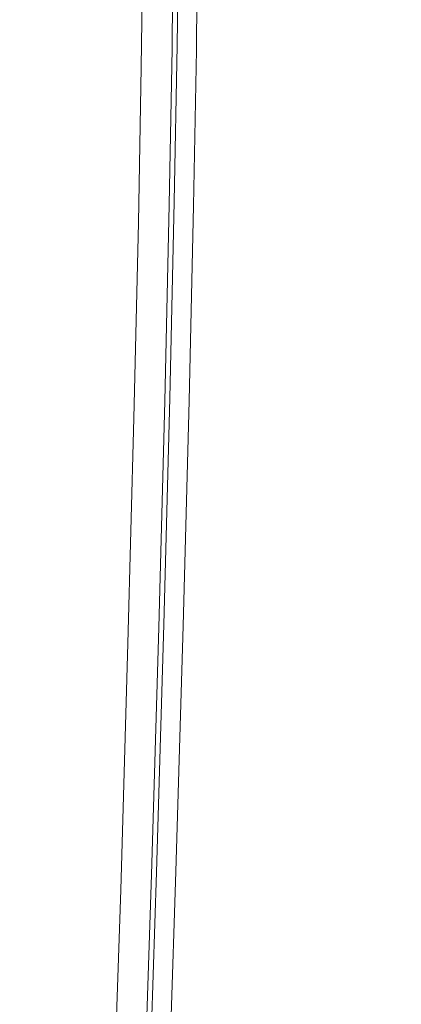
# Model space of a CAD drawing. Extents: x -147 to 1193, y -1422 to -82.
# Drawn here: x 1150 to 1193, y -248 to -138 of the extents above; entities that cross this region are included whole.
import ezdxf

# ---------------------------------------------------------------- set-up
doc = ezdxf.new("R2010")
doc.units = 0
doc.header["$LTSCALE"] = 500
doc.header["$MEASUREMENT"] = 0
doc.layers.add('EWA_CERAMIKA', color=7, linetype='Continuous')

msp = doc.modelspace()

# ---------------------------------------------------------------- linework, layer by layer
at = {"layer": 'EWA_CERAMIKA', "lineweight": 0}
for points, invisible_edges in [([(1154.01, -135.31, 37.26), (1154.75, -138.93, 37.22), (1164.66, -113.55, 35.47), (1164.15, -110.74, 35.48)], 15), ([(1155.38, -143.46, 37.18), (1165.09, -117.45, 35.46), (1164.66, -113.55, 35.47), (1154.75, -138.93, 37.22)], 15), ([(1155.38, -143.46, 37.18), (1155.89, -149.28, 37.12), (1165.42, -122.92, 35.45), (1165.09, -117.45, 35.46)], 15), ([(1169.41, -119.76, 34.52), (1165.63, -130.44, 35.44), (1165.71, -140.49, 35.42), (1169.43, -130, 34.52)], 15), ([(1156.27, -156.78, 37.06), (1165.63, -130.44, 35.44), (1165.42, -122.92, 35.45), (1155.89, -149.28, 37.12)], 15), ([(1150.19, -123.86, 37.34), (1137.77, -147.09, 39.26), (1139.22, -150.66, 39.23), (1151.28, -126.51, 37.33)], 15), ([(1143.58, -139.12, -478.82), (1143.73, -125.75, -478.82), (1162.02, -126.79, -478.07), (1161.87, -140.34, -478.07)], 15), ([(1166.96, -141.36, 2.36), (1167.12, -127.76, 2.36), (1169.84, -126.06, 6.06), (1169.69, -139.7, 6.06)], 15), ([(1170.72, -139.09, 17.14), (1169.69, -139.7, 6.06), (1169.84, -126.06, 6.06), (1170.88, -125.43, 17.14)], 15), ([(1170.58, -139.9, 32.93), (1170.73, -126.27, 32.93), (1170.24, -127.67, 33.84), (1170.1, -141.25, 33.84)], 11), ([(1170.58, -139.9, 32.93), (1170.77, -139.25, 28.48), (1170.93, -125.59, 28.48), (1170.73, -126.27, 32.93)], 15), ([(1170.72, -139.09, 17.14), (1170.88, -125.43, 17.14), (1170.93, -125.59, 28.48), (1170.77, -139.25, 28.48)], 15), ([(1152.28, -129.29, 37.31), (1151.28, -126.51, 37.33), (1139.22, -150.66, 39.23), (1140.55, -154.37, 39.2)], 15), ([(1167.96, -140.75, -475.82), (1161.87, -140.34, -478.07), (1162.02, -126.79, -478.07), (1168.12, -127.13, -475.82)], 15), ([(1167.96, -140.75, -3.66), (1168.12, -127.13, -3.66), (1167.55, -127.49, -1.97), (1167.39, -141.1, -1.97)], 15), ([(1167.96, -140.75, -475.82), (1168.12, -127.13, -475.82), (1172.26, -127.62, -444.39), (1172.1, -141.28, -444.39)], 14), ([(1167.96, -140.75, -3.66), (1172.1, -141.28, -34.53), (1172.26, -127.62, -34.53), (1168.12, -127.13, -3.66)], 15), ([(1166.96, -141.36, 2.36), (1164.28, -142.99, 1.89), (1164.44, -129.44, 1.89), (1167.12, -127.76, 2.36)], 15), ([(1165.67, -142.14, -1.41), (1167.39, -141.1, -1.97), (1167.55, -127.49, -1.97), (1165.83, -128.56, -1.41)], 13), ([(1169.29, -143.5, 34.52), (1170.1, -141.25, 33.84), (1170.24, -127.67, 33.84), (1169.43, -130, 34.52)], 15), ([(1184.51, -142.87, -356.09), (1172.1, -141.28, -444.39), (1172.26, -127.62, -444.39), (1184.67, -129.08, -356.09)], 15), ([(1184.51, -142.87, -122.64), (1184.67, -129.08, -122.64), (1172.26, -127.62, -34.53), (1172.1, -141.28, -34.53)], 15), ([(1152.28, -129.29, 37.31), (1140.55, -154.37, 39.2), (1141.76, -158.26, 39.16), (1153.18, -132.22, 37.29)], 15), ([(1163.39, -143.53, 0.48), (1163.54, -129.99, 0.48), (1164.44, -129.44, 1.89), (1164.28, -142.99, 1.89)], 15), ([(1165.67, -142.14, -1.41), (1165.83, -128.56, -1.41), (1164.11, -129.64, -0.94), (1163.96, -143.18, -0.94)], 15), ([(1184.51, -142.87, -356.09), (1184.67, -129.08, -356.09), (1192.95, -130.05, -239.36), (1192.79, -143.93, -239.36)], 15), ([(1184.51, -142.87, -122.64), (1192.79, -143.93, -239.36), (1192.95, -130.05, -239.36), (1184.67, -129.08, -122.64)], 15), ([(1156.27, -156.78, 37.06), (1156.5, -166.33, 37), (1165.71, -140.49, 35.42), (1165.63, -130.44, 35.44)], 15), ([(1163.39, -143.53, 0.48), (1163.96, -143.18, -0.94), (1164.11, -129.64, -0.94), (1163.54, -129.99, 0.48)], 13), ([(1169.29, -143.5, 34.52), (1169.43, -130, 34.52), (1165.71, -140.49, 35.42), (1165.63, -153.55, 35.4)], 15), ([(1154.01, -135.31, 37.26), (1153.18, -132.22, 37.29), (1141.76, -158.26, 39.16), (1142.87, -162.32, 39.1)], 15), ([(1154.01, -135.31, 37.26), (1142.87, -162.32, 39.1), (1143.85, -166.83, 39.03), (1154.75, -138.93, 37.22)], 15), ([(1143.58, -139.12, -478.82), (1161.87, -140.34, -478.07), (1161.55, -157.74, -478.07), (1143.26, -156.28, -478.82)], 15), ([(1155.38, -143.46, 37.18), (1154.75, -138.93, 37.22), (1143.85, -166.83, 39.03), (1144.7, -172.06, 38.95)], 15), ([(1170.72, -139.09, 17.14), (1170.39, -156.63, 17.14), (1169.36, -157.22, 6.06), (1169.69, -139.7, 6.06)], 15), ([(1170.58, -139.9, 32.93), (1170.26, -157.39, 32.93), (1170.45, -156.78, 28.48), (1170.77, -139.25, 28.48)], 15), ([(1170.72, -139.09, 17.14), (1170.77, -139.25, 28.48), (1170.45, -156.78, 28.48), (1170.39, -156.63, 17.14)], 15), ([(1156.57, -178.3, 36.92), (1165.63, -153.55, 35.4), (1165.71, -140.49, 35.42), (1156.5, -166.33, 37)], 15), ([(1167.96, -140.75, -475.82), (1167.64, -158.23, -475.82), (1161.55, -157.74, -478.07), (1161.87, -140.34, -478.07)], 15), ([(1166.96, -141.36, 2.36), (1169.69, -139.7, 6.06), (1169.36, -157.22, 6.06), (1166.64, -158.82, 2.36)], 15), ([(1170.58, -139.9, 32.93), (1170.1, -141.25, 33.84), (1169.78, -158.65, 33.84), (1170.26, -157.39, 32.93)], 13), ([(1166.96, -141.36, 2.36), (1166.64, -158.82, 2.36), (1163.96, -160.39, 1.89), (1164.28, -142.99, 1.89)], 15), ([(1165.67, -142.14, -1.41), (1165.35, -159.57, -1.41), (1167.07, -158.56, -1.97), (1167.39, -141.1, -1.97)], 11), ([(1167.96, -140.75, -3.66), (1167.39, -141.1, -1.97), (1167.07, -158.56, -1.97), (1167.64, -158.23, -3.66)], 15), ([(1167.96, -140.75, -475.82), (1172.1, -141.28, -444.39), (1171.78, -158.82, -444.39), (1167.64, -158.23, -475.82)], 7), ([(1167.96, -140.75, -3.66), (1167.64, -158.23, -3.66), (1171.78, -158.82, -34.53), (1172.1, -141.28, -34.53)], 15), ([(1169.29, -143.5, 34.52), (1168.99, -160.76, 34.52), (1169.78, -158.65, 33.84), (1170.1, -141.25, 33.84)], 15), ([(1184.51, -142.87, -356.09), (1184.19, -160.58, -356.09), (1171.78, -158.82, -444.39), (1172.1, -141.28, -444.39)], 15), ([(1184.51, -142.87, -122.64), (1172.1, -141.28, -34.53), (1171.78, -158.82, -34.53), (1184.19, -160.58, -122.64)], 15), ([(1165.67, -142.14, -1.41), (1163.96, -143.18, -0.94), (1163.64, -160.57, -0.94), (1165.35, -159.57, -1.41)], 15), ([(1155.38, -143.46, 37.18), (1144.7, -172.06, 38.95), (1145.42, -178.28, 38.86), (1155.89, -149.28, 37.12)], 15), ([(1163.39, -143.53, 0.48), (1164.28, -142.99, 1.89), (1163.96, -160.39, 1.89), (1163.07, -160.91, 0.48)], 15), ([(1163.39, -143.53, 0.48), (1163.07, -160.91, 0.48), (1163.64, -160.57, -0.94), (1163.96, -143.18, -0.94)], 11), ([(1169.29, -143.5, 34.52), (1165.63, -153.55, 35.4), (1165.38, -170.11, 35.38), (1168.99, -160.76, 34.52)], 15), ([(1184.51, -142.87, -356.09), (1192.79, -143.93, -239.36), (1192.46, -161.75, -239.36), (1184.19, -160.58, -356.09)], 15), ([(1184.51, -142.87, -122.64), (1184.19, -160.58, -122.64), (1192.46, -161.75, -239.36), (1192.79, -143.93, -239.36)], 15), ([(1156.27, -156.78, 37.06), (1155.89, -149.28, 37.12), (1145.42, -178.28, 38.86), (1145.98, -185.74, 38.75)], 15), ([(1156.57, -178.3, 36.92), (1156.46, -193.08, 36.84), (1165.38, -170.11, 35.38), (1165.63, -153.55, 35.4)], 15), ([(1142.77, -177.77, -478.82), (1143.26, -156.28, -478.82), (1161.55, -157.74, -478.07), (1161.04, -179.53, -478.07)], 15), ([(1156.27, -156.78, 37.06), (1145.98, -185.74, 38.75), (1146.38, -194.73, 38.62), (1156.5, -166.33, 37)], 15), ([(1169.89, -178.59, 17.14), (1168.86, -179.16, 6.06), (1169.36, -157.22, 6.06), (1170.39, -156.63, 17.14)], 15), ([(1169.76, -179.27, 32.93), (1169.95, -178.72, 28.48), (1170.45, -156.78, 28.48), (1170.26, -157.39, 32.93)], 15), ([(1169.89, -178.59, 17.14), (1170.39, -156.63, 17.14), (1170.45, -156.78, 28.48), (1169.95, -178.72, 28.48)], 15), ([(1167.14, -180.11, -475.82), (1161.04, -179.53, -478.07), (1161.55, -157.74, -478.07), (1167.64, -158.23, -475.82)], 15), ([(1166.14, -180.67, 2.36), (1166.64, -158.82, 2.36), (1169.36, -157.22, 6.06), (1168.86, -179.16, 6.06)], 15), ([(1169.76, -179.27, 32.93), (1170.26, -157.39, 32.93), (1169.78, -158.65, 33.84), (1169.29, -180.41, 33.84)], 15), ([(1166.14, -180.67, 2.36), (1163.46, -182.17, 1.89), (1163.96, -160.39, 1.89), (1166.64, -158.82, 2.36)], 15), ([(1164.85, -181.39, -1.41), (1166.57, -180.43, -1.97), (1167.07, -158.56, -1.97), (1165.35, -159.57, -1.41)], 13), ([(1167.14, -180.11, -3.66), (1167.64, -158.23, -3.66), (1167.07, -158.56, -1.97), (1166.57, -180.43, -1.97)], 15), ([(1167.14, -180.11, -475.82), (1167.64, -158.23, -475.82), (1171.78, -158.82, -444.39), (1171.27, -180.77, -444.39)], 14), ([(1167.14, -180.11, -3.66), (1171.27, -180.77, -34.53), (1171.78, -158.82, -34.53), (1167.64, -158.23, -3.66)], 15), ([(1168.51, -182.31, 34.52), (1169.29, -180.41, 33.84), (1169.78, -158.65, 33.84), (1168.99, -160.76, 34.52)], 13), ([(1183.68, -182.74, -356.09), (1171.27, -180.77, -444.39), (1171.78, -158.82, -444.39), (1184.19, -160.58, -356.09)], 15), ([(1183.68, -182.74, -122.64), (1184.19, -160.58, -122.64), (1171.78, -158.82, -34.53), (1171.27, -180.77, -34.53)], 15), ([(1164.85, -181.39, -1.41), (1165.35, -159.57, -1.41), (1163.64, -160.57, -0.94), (1163.14, -182.35, -0.94)], 15), ([(1162.56, -182.67, 0.48), (1163.07, -160.91, 0.48), (1163.96, -160.39, 1.89), (1163.46, -182.17, 1.89)], 15), ([(1162.56, -182.67, 0.48), (1163.14, -182.35, -0.94), (1163.64, -160.57, -0.94), (1163.07, -160.91, 0.48)], 13), ([(1168.51, -182.31, 34.52), (1168.99, -160.76, 34.52), (1165.38, -170.11, 35.38), (1164.95, -190.63, 35.36)], 15), ([(1183.68, -182.74, -356.09), (1184.19, -160.58, -356.09), (1192.46, -161.75, -239.36), (1191.95, -184.06, -239.36)], 15), ([(1183.68, -182.74, -122.64), (1191.95, -184.06, -239.36), (1192.46, -161.75, -239.36), (1184.19, -160.58, -122.64)], 15), ([(1156.57, -178.3, 36.92), (1156.5, -166.33, 37), (1146.38, -194.73, 38.62), (1146.61, -205.5, 38.48)], 15), ([(1156.17, -211.05, 36.75), (1164.95, -190.63, 35.36), (1165.38, -170.11, 35.38), (1156.46, -193.08, 36.84)], 15), ([(1142.77, -177.77, -478.82), (1161.04, -179.53, -478.07), (1160.38, -204.67, -478.07), (1142.11, -202.57, -478.82)], 15), ([(1156.57, -178.3, 36.92), (1146.61, -205.5, 38.48), (1146.65, -218.33, 38.33), (1156.46, -193.08, 36.84)], 15), ([(1169.89, -178.59, 17.14), (1169.22, -203.94, 17.14), (1168.19, -204.47, 6.06), (1168.86, -179.16, 6.06)], 15), ([(1169.76, -179.27, 32.93), (1169.09, -204.52, 32.93), (1169.28, -204.05, 28.48), (1169.95, -178.72, 28.48)], 15), ([(1169.89, -178.59, 17.14), (1169.95, -178.72, 28.48), (1169.28, -204.05, 28.48), (1169.22, -203.94, 17.14)], 15), ([(1167.14, -180.11, -475.82), (1166.47, -205.37, -475.82), (1160.38, -204.67, -478.07), (1161.04, -179.53, -478.07)], 15), ([(1166.14, -180.67, 2.36), (1168.86, -179.16, 6.06), (1168.19, -204.47, 6.06), (1165.47, -205.9, 2.36)], 15), ([(1169.76, -179.27, 32.93), (1169.29, -180.41, 33.84), (1168.63, -205.5, 33.84), (1169.09, -204.52, 32.93)], 15), ([(1166.14, -180.67, 2.36), (1165.47, -205.9, 2.36), (1162.79, -207.31, 1.89), (1163.46, -182.17, 1.89)], 15), ([(1164.85, -181.39, -1.41), (1164.18, -206.57, -1.41), (1165.9, -205.67, -1.97), (1166.57, -180.43, -1.97)], 11), ([(1167.14, -180.11, -3.66), (1166.57, -180.43, -1.97), (1165.9, -205.67, -1.97), (1166.47, -205.37, -3.66)], 15), ([(1167.14, -180.11, -475.82), (1171.27, -180.77, -444.39), (1170.6, -206.11, -444.39), (1166.47, -205.37, -475.82)], 7), ([(1167.14, -180.11, -3.66), (1166.47, -205.37, -3.66), (1170.6, -206.11, -34.53), (1171.27, -180.77, -34.53)], 15), ([(1168.51, -182.31, 34.52), (1167.85, -207.14, 34.52), (1168.63, -205.5, 33.84), (1169.29, -180.41, 33.84)], 11), ([(1183.68, -182.74, -356.09), (1183, -208.33, -356.09), (1170.6, -206.11, -444.39), (1171.27, -180.77, -444.39)], 15), ([(1183.68, -182.74, -122.64), (1171.27, -180.77, -34.53), (1170.6, -206.11, -34.53), (1183, -208.33, -122.64)], 15), ([(1162.56, -182.67, 0.48), (1163.46, -182.17, 1.89), (1162.79, -207.31, 1.89), (1161.9, -207.78, 0.48)], 15), ([(1164.85, -181.39, -1.41), (1163.14, -182.35, -0.94), (1162.47, -207.48, -0.94), (1164.18, -206.57, -1.41)], 15), ([(1162.56, -182.67, 0.48), (1161.9, -207.78, 0.48), (1162.47, -207.48, -0.94), (1163.14, -182.35, -0.94)], 11), ([(1168.51, -182.31, 34.52), (1164.95, -190.63, 35.36), (1164.35, -214.2, 35.33), (1167.85, -207.14, 34.52)], 15), ([(1183.68, -182.74, -356.09), (1191.95, -184.06, -239.36), (1191.27, -209.81, -239.36), (1183, -208.33, -356.09)], 15), ([(1183.68, -182.74, -122.64), (1183, -208.33, -122.64), (1191.27, -209.81, -239.36), (1191.95, -184.06, -239.36)], 15), ([(1156.17, -211.05, 36.75), (1155.69, -231.46, 36.66), (1164.35, -214.2, 35.33), (1164.95, -190.63, 35.36)], 15), ([(1156.17, -211.05, 36.75), (1156.46, -193.08, 36.84), (1146.65, -218.33, 38.33), (1146.51, -233.48, 38.16)], 15), ([(1141.31, -229.67, -478.82), (1142.11, -202.57, -478.82), (1160.38, -204.67, -478.07), (1159.57, -232.15, -478.07)], 15), ([(1168.4, -231.64, 17.14), (1167.37, -232.13, 6.06), (1168.19, -204.47, 6.06), (1169.22, -203.94, 17.14)], 15), ([(1168.28, -232.1, 32.93), (1168.46, -231.72, 28.48), (1169.28, -204.05, 28.48), (1169.09, -204.52, 32.93)], 15), ([(1168.4, -231.64, 17.14), (1169.22, -203.94, 17.14), (1169.28, -204.05, 28.48), (1168.46, -231.72, 28.48)], 15), ([(1165.65, -232.97, -475.82), (1159.57, -232.15, -478.07), (1160.38, -204.67, -478.07), (1166.47, -205.37, -475.82)], 15), ([(1164.65, -233.46, 2.36), (1165.47, -205.9, 2.36), (1168.19, -204.47, 6.06), (1167.37, -232.13, 6.06)], 15), ([(1168.28, -232.1, 32.93), (1169.09, -204.52, 32.93), (1168.63, -205.5, 33.84), (1167.82, -232.91, 33.84)], 11), ([(1164.65, -233.46, 2.36), (1161.98, -234.78, 1.89), (1162.79, -207.31, 1.89), (1165.47, -205.9, 2.36)], 15), ([(1163.37, -234.09, -1.41), (1165.08, -233.25, -1.97), (1165.9, -205.67, -1.97), (1164.18, -206.57, -1.41)], 13), ([(1165.65, -232.97, -3.66), (1166.47, -205.37, -3.66), (1165.9, -205.67, -1.97), (1165.08, -233.25, -1.97)], 15), ([(1165.65, -232.97, -475.82), (1166.47, -205.37, -475.82), (1170.6, -206.11, -444.39), (1169.78, -233.8, -444.39)], 14), ([(1165.65, -232.97, -3.66), (1169.78, -233.8, -34.53), (1170.6, -206.11, -34.53), (1166.47, -205.37, -3.66)], 15), ([(1167.05, -234.25, 34.52), (1167.82, -232.91, 33.84), (1168.63, -205.5, 33.84), (1167.85, -207.14, 34.52)], 15), ([(1182.18, -236.28, -356.09), (1169.78, -233.8, -444.39), (1170.6, -206.11, -444.39), (1183, -208.33, -356.09)], 15), ([(1182.18, -236.28, -122.64), (1183, -208.33, -122.64), (1170.6, -206.11, -34.53), (1169.78, -233.8, -34.53)], 15), ([(1161.09, -235.22, 0.48), (1161.9, -207.78, 0.48), (1162.79, -207.31, 1.89), (1161.98, -234.78, 1.89)], 15), ([(1161.09, -235.22, 0.48), (1161.66, -234.93, -0.94), (1162.47, -207.48, -0.94), (1161.9, -207.78, 0.48)], 13), ([(1163.37, -234.09, -1.41), (1164.18, -206.57, -1.41), (1162.47, -207.48, -0.94), (1161.66, -234.93, -0.94)], 15), ([(1167.05, -234.25, 34.52), (1167.85, -207.14, 34.52), (1164.35, -214.2, 35.33), (1163.59, -239.89, 35.31)], 15), ([(1182.18, -236.28, -356.09), (1183, -208.33, -356.09), (1191.27, -209.81, -239.36), (1190.44, -237.94, -239.36)], 15), ([(1182.18, -236.28, -122.64), (1190.44, -237.94, -239.36), (1191.27, -209.81, -239.36), (1183, -208.33, -122.64)], 15), ([(1156.17, -211.05, 36.75), (1146.51, -233.48, 38.16), (1146.16, -250.4, 38), (1155.69, -231.46, 36.66)], 15), ([(1155.03, -253.55, 36.58), (1163.59, -239.89, 35.31), (1164.35, -214.2, 35.33), (1155.69, -231.46, 36.66)], 15), ([(1141.31, -229.67, -478.82), (1159.57, -232.15, -478.07), (1158.63, -260.93, -478.07), (1140.38, -258.06, -478.82)], 15), ([(1155.03, -253.55, 36.58), (1155.69, -231.46, 36.66), (1146.16, -250.4, 38), (1145.61, -268.54, 37.86)], 15), ([(1168.4, -231.64, 17.14), (1167.45, -260.65, 17.14), (1166.43, -261.11, 6.06), (1167.37, -232.13, 6.06)], 15), ([(1168.4, -231.64, 17.14), (1168.46, -231.72, 28.48), (1167.51, -260.7, 28.48), (1167.45, -260.65, 17.14)], 15), ([(1165.65, -232.97, -475.82), (1164.71, -261.88, -475.82), (1158.63, -260.93, -478.07), (1159.57, -232.15, -478.07)], 15), ([(1164.65, -233.46, 2.36), (1167.37, -232.13, 6.06), (1166.43, -261.11, 6.06), (1163.71, -262.34, 2.36)], 15), ([(1168.28, -232.1, 32.93), (1167.82, -232.91, 33.84), (1166.88, -261.61, 33.84), (1167.33, -261, 32.93)], 13), ([(1168.28, -232.1, 32.93), (1167.33, -261, 32.93), (1167.51, -260.7, 28.48), (1168.46, -231.72, 28.48)], 15), ([(1164.65, -233.46, 2.36), (1163.71, -262.34, 2.36), (1161.04, -263.55, 1.89), (1161.98, -234.78, 1.89)], 15), ([(1163.37, -234.09, -1.41), (1162.43, -262.92, -1.41), (1164.14, -262.14, -1.97), (1165.08, -233.25, -1.97)], 11), ([(1165.65, -232.97, -3.66), (1165.08, -233.25, -1.97), (1164.14, -262.14, -1.97), (1164.71, -261.88, -3.66)], 15), ([(1165.65, -232.97, -475.82), (1169.78, -233.8, -444.39), (1168.84, -262.81, -444.39), (1164.71, -261.88, -475.82)], 7), ([(1165.65, -232.97, -3.66), (1164.71, -261.88, -3.66), (1168.84, -262.81, -34.53), (1169.78, -233.8, -34.53)], 15), ([(1167.05, -234.25, 34.52), (1166.12, -262.64, 34.52), (1166.88, -261.61, 33.84), (1167.82, -232.91, 33.84)], 15), ([(1182.18, -236.28, -356.09), (1181.22, -265.57, -356.09), (1168.84, -262.81, -444.39), (1169.78, -233.8, -444.39)], 15), ([(1182.18, -236.28, -122.64), (1169.78, -233.8, -34.53), (1168.84, -262.81, -34.53), (1181.22, -265.57, -122.64)], 15), ([(1161.09, -235.22, 0.48), (1161.98, -234.78, 1.89), (1161.04, -263.55, 1.89), (1160.15, -263.96, 0.48)], 15), ([(1161.09, -235.22, 0.48), (1160.15, -263.96, 0.48), (1160.72, -263.7, -0.94), (1161.66, -234.93, -0.94)], 11), ([(1163.37, -234.09, -1.41), (1161.66, -234.93, -0.94), (1160.72, -263.7, -0.94), (1162.43, -262.92, -1.41)], 15), ([(1167.05, -234.25, 34.52), (1163.59, -239.89, 35.31), (1162.69, -266.75, 35.3), (1166.12, -262.64, 34.52)], 15), ([(1182.18, -236.28, -356.09), (1190.44, -237.94, -239.36), (1189.48, -267.42, -239.36), (1181.22, -265.57, -356.09)], 15), ([(1182.18, -236.28, -122.64), (1181.22, -265.57, -122.64), (1189.48, -267.42, -239.36), (1190.44, -237.94, -239.36)], 15), ([(1155.03, -253.55, 36.58), (1154.19, -276.59, 36.53), (1162.69, -266.75, 35.3), (1163.59, -239.89, 35.31)], 15)]:
    msp.add_3dface(points, dxfattribs=dict(at, invisible_edges=invisible_edges))

doc.saveas('drawing.dxf')
